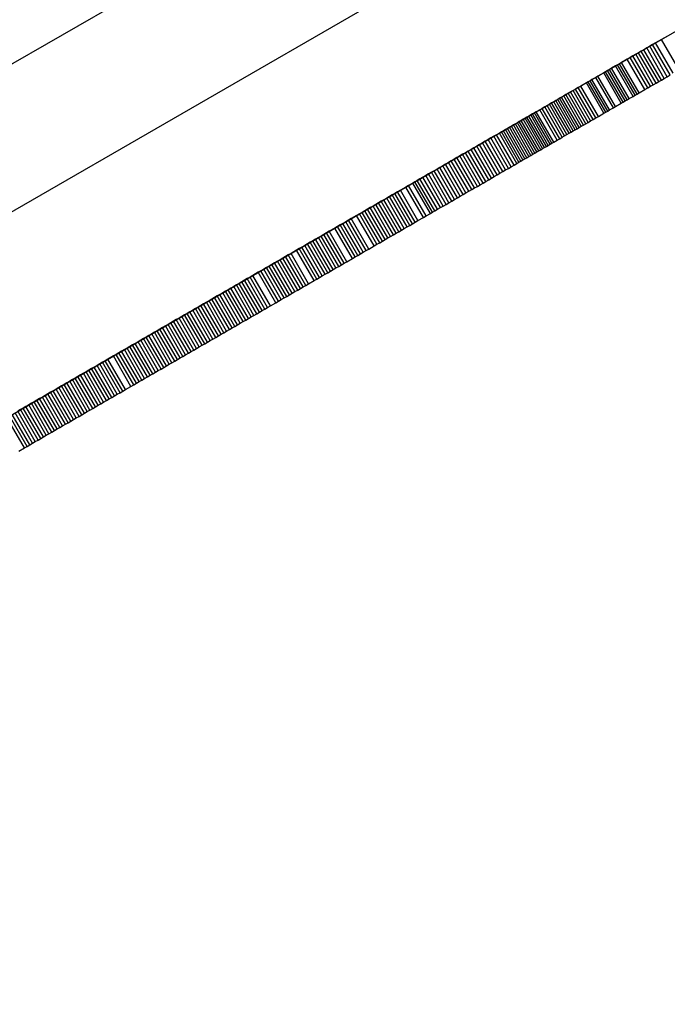
# Model space of a CAD drawing. Units: millimetres. Extents: x -8648 to 6370, y -1033 to 10886.
# Drawn here: x 1710 to 1894, y 4596 to 4876 of the extents above; entities that cross this region are included whole.
import ezdxf

# ---------------------------------------------------------------- set-up
doc = ezdxf.new("R2010")
doc.units = ezdxf.units.MM
doc.styles.get("Standard").update_dxf_attribs({"font": 'arial.ttf'})
doc.dimstyles.new('Kopia ISO-25', dxfattribs={"dimtxt": 300, "dimasz": 120, "dimexe": 1.25, "dimexo": 0.625, "dimgap": 100, "dimtad": 1, "dimlfac": 0.001, "dimrnd": 0.1, "dimtxsty": 'Standard', "dimblk": 'ARCHTICK', "dimcen": 2.5, "dimadec": 0, "dimazin": 0, "dimtfac": 1, "dimtmove": 0, "dimatfit": 3, "dimfxl": 1, "dimarcsym": 0})

# ---------------------------------------------------------------- blocks, each defined once
blk = doc.blocks.new('_ArchTick')
at = {"color": 0, "linetype": 'ByBlock', "const_width": 0.15}
blk.add_lwpolyline([(-0.5, -0.5), (0.5, 0.5)], dxfattribs=at)
blk = doc.blocks.new('*D7')
at = {"color": 0, "lineweight": -2}
for p, q in [((6241.86, 5521.69), (6241.86, -967.57)), ((-7133.14, 4205.88), (-7133.14, -967.57)), ((-7133.14, -966.32), (6241.86, -966.32))]:
    blk.add_line(p, q, dxfattribs=at)
at = {"layer": 'Defpoints', "color": 0}
for p in [(6241.86, 5522.31), (-7133.14, 4206.51), (6241.86, -966.32)]:
    blk.add_point(p, dxfattribs=at)
at = {"color": 0, "lineweight": -2, "xscale": 120, "yscale": 120, "zscale": 120, "rotation": 180}
blk.add_blockref('_ArchTick', (-7133.14, -966.32), dxfattribs=at)
at = {"color": 0, "lineweight": -2, "xscale": 120, "yscale": 120, "zscale": 120}
blk.add_blockref('_ArchTick', (6241.86, -966.32), dxfattribs=at)
at = {"color": 0, "insert": (-445.64, -686.03), "char_height": 300, "attachment_point": 5}
blk.add_mtext('13,4m', dxfattribs=at)

msp = doc.modelspace()

# ---------------------------------------------------------------- linework, layer by layer
for p, q in [((1538.309, 4765.757), (1957.865, 5007.667)), ((1863.239, 4853.389), (2005.896, 4935.805)), ((1838.227, 4896.684), (1694.76, 4813.8)), ((1890.312, 4869.029), (1889.472, 4868.544)), ((1891.152, 4869.515), (1890.312, 4869.029)), ((1895.314, 4860.37), (1890.312, 4869.029)), ((1892.832, 4870.485), (1891.152, 4869.515)), ((1896.154, 4860.856), (1891.152, 4869.515)), ((1894.511, 4871.455), (1892.832, 4870.485)), ((1897.834, 4861.826), (1892.832, 4870.485)), ((1885.5, 4866.249), (1884.715, 4865.796)), ((1886.285, 4866.703), (1885.5, 4866.249)), ((1890.503, 4857.591), (1885.5, 4866.249)), ((1887.039, 4867.138), (1886.285, 4866.703)), ((1891.288, 4858.044), (1886.285, 4866.703)), ((1887.793, 4867.574), (1887.039, 4867.138)), ((1892.041, 4858.479), (1887.039, 4867.138)), ((1888.632, 4868.059), (1887.793, 4867.574)), ((1892.795, 4858.915), (1887.793, 4867.574)), ((1889.472, 4868.544), (1888.632, 4868.059)), ((1893.635, 4859.4), (1888.632, 4868.059)), ((1894.475, 4859.885), (1889.472, 4868.544)), ((1880.881, 4863.581), (1880.321, 4863.257)), ((1881.441, 4863.904), (1880.881, 4863.581)), ((1885.883, 4854.922), (1880.881, 4863.581)), ((1883.097, 4864.861), (1881.441, 4863.904)), ((1886.443, 4855.245), (1881.441, 4863.904)), ((1883.906, 4865.329), (1883.097, 4864.861)), ((1888.099, 4856.202), (1883.097, 4864.861)), ((1884.715, 4865.796), (1883.906, 4865.329)), ((1888.909, 4856.67), (1883.906, 4865.329)), ((1889.718, 4857.137), (1884.715, 4865.796)), ((1876.379, 4860.98), (1874.702, 4860.011)), ((1876.942, 4861.305), (1876.379, 4860.98)), ((1881.381, 4852.321), (1876.379, 4860.98)), ((1877.506, 4861.631), (1876.942, 4861.305)), ((1881.945, 4852.647), (1876.942, 4861.305)), ((1878.07, 4861.957), (1877.506, 4861.631)), ((1882.509, 4852.972), (1877.506, 4861.631)), ((1878.634, 4862.282), (1878.07, 4861.957)), ((1883.072, 4853.298), (1878.07, 4861.957)), ((1879.761, 4862.934), (1878.634, 4862.282)), ((1883.636, 4853.624), (1878.634, 4862.282)), ((1880.321, 4863.257), (1879.761, 4862.934)), ((1884.764, 4854.275), (1879.761, 4862.934)), ((1885.324, 4854.599), (1880.321, 4863.257)), ((1871.438, 4858.125), (1869.876, 4857.223)), ((1871.975, 4858.436), (1871.438, 4858.125)), ((1876.44, 4849.466), (1871.438, 4858.125)), ((1872.513, 4858.747), (1871.975, 4858.436)), ((1876.978, 4849.777), (1871.975, 4858.436)), ((1873.051, 4859.057), (1872.513, 4858.747)), ((1877.515, 4850.088), (1872.513, 4858.747)), ((1874.151, 4859.693), (1873.051, 4859.057)), ((1878.053, 4850.398), (1873.051, 4859.057)), ((1874.702, 4860.011), (1874.151, 4859.693)), ((1879.153, 4851.034), (1874.151, 4859.693)), ((1879.704, 4851.352), (1874.702, 4860.011)), ((1890.503, 4857.591), (1891.288, 4858.044)), ((1891.288, 4858.044), (1892.041, 4858.479)), ((1892.041, 4858.479), (1892.795, 4858.915)), ((1892.795, 4858.915), (1893.635, 4859.4)), ((1893.635, 4859.4), (1894.475, 4859.885)), ((1894.475, 4859.885), (1895.314, 4860.37)), ((1866.291, 4855.152), (1865.625, 4854.767)), ((1866.957, 4855.537), (1866.291, 4855.152)), ((1871.294, 4846.493), (1866.291, 4855.152)), ((1867.668, 4855.948), (1866.957, 4855.537)), ((1871.96, 4846.878), (1866.957, 4855.537)), ((1868.379, 4856.358), (1867.668, 4855.948)), ((1872.671, 4847.289), (1867.668, 4855.948)), ((1869.128, 4856.791), (1868.379, 4856.358)), ((1873.381, 4847.699), (1868.379, 4856.358)), ((1869.876, 4857.223), (1869.128, 4856.791)), ((1874.13, 4848.132), (1869.128, 4856.791)), ((1874.879, 4848.564), (1869.876, 4857.223)), ((1885.883, 4854.922), (1886.443, 4855.245)), ((1886.443, 4855.245), (1888.099, 4856.202)), ((1888.099, 4856.202), (1888.909, 4856.67)), ((1888.909, 4856.67), (1889.718, 4857.137)), ((1889.718, 4857.137), (1890.503, 4857.591)), ((1719.771, 4770.505), (1863.239, 4853.389)), ((1861.542, 4852.408), (1860.924, 4852.052)), ((1862.158, 4852.765), (1861.542, 4852.408)), ((1866.544, 4843.749), (1861.542, 4852.408)), ((1862.733, 4853.096), (1862.158, 4852.765)), ((1867.161, 4844.106), (1862.158, 4852.765)), ((1863.277, 4853.411), (1862.733, 4853.096)), ((1867.735, 4844.438), (1862.733, 4853.096)), ((1863.82, 4853.725), (1863.277, 4853.411)), ((1868.279, 4844.752), (1863.277, 4853.411)), ((1864.394, 4854.056), (1863.82, 4853.725)), ((1868.823, 4845.066), (1863.82, 4853.725)), ((1865.009, 4854.411), (1864.394, 4854.056)), ((1869.396, 4845.397), (1864.394, 4854.056)), ((1865.625, 4854.767), (1865.009, 4854.411)), ((1870.012, 4845.753), (1865.009, 4854.411)), ((1870.627, 4846.108), (1865.625, 4854.767)), ((1879.704, 4851.352), (1881.381, 4852.321)), ((1881.381, 4852.321), (1881.945, 4852.647)), ((1881.945, 4852.647), (1882.509, 4852.972)), ((1882.509, 4852.972), (1883.072, 4853.298)), ((1883.072, 4853.298), (1883.636, 4853.624)), ((1883.636, 4853.624), (1884.764, 4854.275)), ((1884.764, 4854.275), (1885.324, 4854.599)), ((1885.324, 4854.599), (1885.883, 4854.922)), ((1856.652, 4849.583), (1856.128, 4849.281)), ((1857.154, 4849.873), (1856.652, 4849.583)), ((1861.654, 4840.924), (1856.652, 4849.583)), ((1858.158, 4850.453), (1857.154, 4849.873)), ((1862.156, 4841.215), (1857.154, 4849.873)), ((1858.873, 4850.866), (1858.158, 4850.453)), ((1863.161, 4841.795), (1858.158, 4850.453)), ((1859.587, 4851.279), (1858.873, 4850.866)), ((1863.875, 4842.207), (1858.873, 4850.866)), ((1860.256, 4851.665), (1859.587, 4851.279)), ((1864.589, 4842.62), (1859.587, 4851.279)), ((1860.924, 4852.052), (1860.256, 4851.665)), ((1865.258, 4843.006), (1860.256, 4851.665)), ((1865.927, 4843.393), (1860.924, 4852.052)), ((1874.879, 4848.564), (1876.44, 4849.466)), ((1876.44, 4849.466), (1876.978, 4849.777)), ((1876.978, 4849.777), (1877.515, 4850.088)), ((1877.515, 4850.088), (1878.053, 4850.398)), ((1878.053, 4850.398), (1879.153, 4851.034)), ((1879.153, 4851.034), (1879.704, 4851.352)), ((1851.79, 4846.775), (1851.227, 4846.449)), ((1852.346, 4847.095), (1851.79, 4846.775)), ((1856.793, 4838.116), (1851.79, 4846.775)), ((1852.9, 4847.416), (1852.346, 4847.095)), ((1857.348, 4838.437), (1852.346, 4847.095)), ((1853.455, 4847.736), (1852.9, 4847.416)), ((1857.903, 4838.757), (1852.9, 4847.416)), ((1853.997, 4848.049), (1853.455, 4847.736)), ((1858.458, 4839.078), (1853.455, 4847.736)), ((1854.539, 4848.362), (1853.997, 4848.049)), ((1858.999, 4839.391), (1853.997, 4848.049)), ((1855.08, 4848.675), (1854.539, 4848.362)), ((1859.541, 4839.704), (1854.539, 4848.362)), ((1855.604, 4848.978), (1855.08, 4848.675)), ((1860.082, 4840.016), (1855.08, 4848.675)), ((1856.128, 4849.281), (1855.604, 4848.978)), ((1860.606, 4840.319), (1855.604, 4848.978)), ((1861.13, 4840.622), (1856.128, 4849.281)), ((1871.294, 4846.493), (1871.96, 4846.878)), ((1871.96, 4846.878), (1872.671, 4847.289)), ((1872.671, 4847.289), (1873.381, 4847.699)), ((1873.381, 4847.699), (1874.13, 4848.132)), ((1874.13, 4848.132), (1874.879, 4848.564)), ((1846.683, 4843.824), (1845.877, 4843.358)), ((1847.252, 4844.153), (1846.683, 4843.824)), ((1851.685, 4835.165), (1846.683, 4843.824)), ((1847.822, 4844.482), (1847.252, 4844.153)), ((1852.255, 4835.494), (1847.252, 4844.153)), ((1848.392, 4844.811), (1847.822, 4844.482)), ((1852.824, 4835.823), (1847.822, 4844.482)), ((1848.961, 4845.14), (1848.392, 4844.811)), ((1853.394, 4836.152), (1848.392, 4844.811)), ((1849.53, 4845.469), (1848.961, 4845.14)), ((1853.963, 4836.481), (1848.961, 4845.14)), ((1850.098, 4845.797), (1849.53, 4845.469)), ((1854.532, 4836.81), (1849.53, 4845.469)), ((1850.662, 4846.123), (1850.098, 4845.797)), ((1855.101, 4837.138), (1850.098, 4845.797)), ((1851.227, 4846.449), (1850.662, 4846.123)), ((1855.665, 4837.464), (1850.662, 4846.123)), ((1856.229, 4837.79), (1851.227, 4846.449)), ((1866.544, 4843.749), (1867.161, 4844.106)), ((1867.161, 4844.106), (1867.735, 4844.438)), ((1867.735, 4844.438), (1868.279, 4844.752)), ((1868.279, 4844.752), (1868.823, 4845.066)), ((1868.823, 4845.066), (1869.396, 4845.397)), ((1869.396, 4845.397), (1870.012, 4845.753)), ((1870.012, 4845.753), (1870.627, 4846.108)), ((1870.627, 4846.108), (1871.294, 4846.493)), ((1841.848, 4841.031), (1841.042, 4840.565)), ((1842.654, 4841.496), (1841.848, 4841.031)), ((1846.85, 4832.372), (1841.848, 4841.031)), ((1843.46, 4841.962), (1842.654, 4841.496)), ((1847.656, 4832.837), (1842.654, 4841.496)), ((1844.265, 4842.427), (1843.46, 4841.962)), ((1848.462, 4833.303), (1843.46, 4841.962)), ((1845.071, 4842.893), (1844.265, 4842.427)), ((1849.268, 4833.768), (1844.265, 4842.427)), ((1845.877, 4843.358), (1845.071, 4842.893)), ((1850.074, 4834.234), (1845.071, 4842.893)), ((1850.879, 4834.7), (1845.877, 4843.358)), ((1861.654, 4840.924), (1862.156, 4841.215)), ((1862.156, 4841.215), (1863.161, 4841.795)), ((1863.161, 4841.795), (1863.875, 4842.207)), ((1863.875, 4842.207), (1864.589, 4842.62)), ((1864.589, 4842.62), (1865.258, 4843.006)), ((1865.258, 4843.006), (1865.927, 4843.393)), ((1865.927, 4843.393), (1866.544, 4843.749)), ((1837.013, 4838.237), (1836.205, 4837.771)), ((1837.819, 4838.703), (1837.013, 4838.237)), ((1842.015, 4829.578), (1837.013, 4838.237)), ((1838.625, 4839.169), (1837.819, 4838.703)), ((1842.822, 4830.045), (1837.819, 4838.703)), ((1839.431, 4839.634), (1838.625, 4839.169)), ((1843.627, 4830.51), (1838.625, 4839.169)), ((1840.236, 4840.1), (1839.431, 4839.634)), ((1844.433, 4830.975), (1839.431, 4839.634)), ((1841.042, 4840.565), (1840.236, 4840.1)), ((1845.239, 4831.441), (1840.236, 4840.1)), ((1846.045, 4831.906), (1841.042, 4840.565)), ((1856.793, 4838.116), (1857.348, 4838.437)), ((1857.348, 4838.437), (1857.903, 4838.757)), ((1857.903, 4838.757), (1858.458, 4839.078)), ((1858.458, 4839.078), (1858.999, 4839.391)), ((1858.999, 4839.391), (1859.541, 4839.704)), ((1859.541, 4839.704), (1860.082, 4840.016)), ((1860.082, 4840.016), (1860.606, 4840.319)), ((1860.606, 4840.319), (1861.13, 4840.622)), ((1861.13, 4840.622), (1861.654, 4840.924)), ((1832.169, 4835.439), (1831.362, 4834.973)), ((1832.976, 4835.905), (1832.169, 4835.439)), ((1837.171, 4826.78), (1832.169, 4835.439)), ((1833.784, 4836.372), (1832.976, 4835.905)), ((1837.979, 4827.247), (1832.976, 4835.905)), ((1834.591, 4836.838), (1833.784, 4836.372)), ((1838.786, 4827.713), (1833.784, 4836.372)), ((1835.398, 4837.305), (1834.591, 4836.838)), ((1839.593, 4828.179), (1834.591, 4836.838)), ((1836.205, 4837.771), (1835.398, 4837.305)), ((1840.401, 4828.646), (1835.398, 4837.305)), ((1841.208, 4829.112), (1836.205, 4837.771)), ((1851.685, 4835.165), (1852.255, 4835.494)), ((1852.255, 4835.494), (1852.824, 4835.823)), ((1852.824, 4835.823), (1853.394, 4836.152)), ((1853.394, 4836.152), (1853.963, 4836.481)), ((1853.963, 4836.481), (1854.532, 4836.81)), ((1854.532, 4836.81), (1855.101, 4837.138)), ((1855.101, 4837.138), (1855.665, 4837.464)), ((1855.665, 4837.464), (1856.229, 4837.79)), ((1856.229, 4837.79), (1856.793, 4838.116)), ((1827.321, 4832.638), (1826.509, 4832.169)), ((1828.133, 4833.107), (1827.321, 4832.638)), ((1832.323, 4823.979), (1827.321, 4832.638)), ((1828.94, 4833.574), (1828.133, 4833.107)), ((1833.135, 4824.448), (1828.133, 4833.107)), ((1829.747, 4834.04), (1828.94, 4833.574)), ((1833.942, 4824.915), (1828.94, 4833.574)), ((1830.555, 4834.506), (1829.747, 4834.04)), ((1834.749, 4825.381), (1829.747, 4834.04)), ((1831.362, 4834.973), (1830.555, 4834.506)), ((1835.557, 4825.848), (1830.555, 4834.506)), ((1836.364, 4826.314), (1831.362, 4834.973)), ((1846.85, 4832.372), (1847.656, 4832.837)), ((1847.656, 4832.837), (1848.462, 4833.303)), ((1848.462, 4833.303), (1849.268, 4833.768)), ((1849.268, 4833.768), (1850.074, 4834.234)), ((1850.074, 4834.234), (1850.879, 4834.7)), ((1850.879, 4834.7), (1851.685, 4835.165)), ((1822.643, 4829.936), (1822.026, 4829.579)), ((1823.261, 4830.293), (1822.643, 4829.936)), ((1827.646, 4821.277), (1822.643, 4829.936)), ((1824.073, 4830.762), (1823.261, 4830.293)), ((1828.263, 4821.634), (1823.261, 4830.293)), ((1824.885, 4831.231), (1824.073, 4830.762)), ((1829.075, 4822.103), (1824.073, 4830.762)), ((1825.697, 4831.7), (1824.885, 4831.231)), ((1829.887, 4822.572), (1824.885, 4831.231)), ((1826.509, 4832.169), (1825.697, 4831.7)), ((1830.699, 4823.041), (1825.697, 4831.7)), ((1831.511, 4823.51), (1826.509, 4832.169)), ((1842.015, 4829.578), (1842.822, 4830.045)), ((1842.822, 4830.045), (1843.627, 4830.51)), ((1843.627, 4830.51), (1844.433, 4830.975)), ((1844.433, 4830.975), (1845.239, 4831.441)), ((1845.239, 4831.441), (1846.045, 4831.906)), ((1846.045, 4831.906), (1846.85, 4832.372)), ((1817.707, 4827.084), (1816.933, 4826.637)), ((1818.478, 4827.53), (1817.707, 4827.084)), ((1822.71, 4818.425), (1817.707, 4827.084)), ((1820.02, 4828.421), (1818.478, 4827.53)), ((1823.481, 4818.871), (1818.478, 4827.53)), ((1820.792, 4828.866), (1820.02, 4828.421)), ((1825.023, 4819.762), (1820.02, 4828.421)), ((1822.026, 4829.579), (1820.792, 4828.866)), ((1825.794, 4820.207), (1820.792, 4828.866)), ((1827.029, 4820.921), (1822.026, 4829.579)), ((1837.171, 4826.78), (1837.979, 4827.247)), ((1837.979, 4827.247), (1838.786, 4827.713)), ((1838.786, 4827.713), (1839.593, 4828.179)), ((1839.593, 4828.179), (1840.401, 4828.646)), ((1840.401, 4828.646), (1841.208, 4829.112)), ((1841.208, 4829.112), (1842.015, 4829.578)), ((1813.041, 4824.389), (1812.263, 4823.939)), ((1813.819, 4824.838), (1813.041, 4824.389)), ((1818.044, 4815.73), (1813.041, 4824.389)), ((1814.598, 4825.288), (1813.819, 4824.838)), ((1818.822, 4816.179), (1813.819, 4824.838)), ((1815.376, 4825.737), (1814.598, 4825.288)), ((1819.6, 4816.629), (1814.598, 4825.288)), ((1816.154, 4826.187), (1815.376, 4825.737)), ((1820.378, 4817.079), (1815.376, 4825.737)), ((1816.933, 4826.637), (1816.154, 4826.187)), ((1821.157, 4817.528), (1816.154, 4826.187)), ((1821.935, 4817.978), (1816.933, 4826.637)), ((1832.323, 4823.979), (1833.135, 4824.448)), ((1833.135, 4824.448), (1833.942, 4824.915)), ((1833.942, 4824.915), (1834.749, 4825.381)), ((1834.749, 4825.381), (1835.557, 4825.848)), ((1835.557, 4825.848), (1836.364, 4826.314)), ((1836.364, 4826.314), (1837.171, 4826.78)), ((1808.372, 4821.691), (1807.593, 4821.241)), ((1809.15, 4822.14), (1808.372, 4821.691)), ((1813.374, 4813.032), (1808.372, 4821.691)), ((1809.928, 4822.59), (1809.15, 4822.14)), ((1814.152, 4813.482), (1809.15, 4822.14)), ((1810.706, 4823.04), (1809.928, 4822.59)), ((1814.93, 4813.931), (1809.928, 4822.59)), ((1811.485, 4823.489), (1810.706, 4823.04)), ((1815.709, 4814.381), (1810.706, 4823.04)), ((1812.263, 4823.939), (1811.485, 4823.489)), ((1816.487, 4814.83), (1811.485, 4823.489)), ((1817.265, 4815.28), (1812.263, 4823.939)), ((1827.646, 4821.277), (1828.263, 4821.634)), ((1828.263, 4821.634), (1829.075, 4822.103)), ((1829.075, 4822.103), (1829.887, 4822.572)), ((1829.887, 4822.572), (1830.699, 4823.041)), ((1830.699, 4823.041), (1831.511, 4823.51)), ((1831.511, 4823.51), (1832.323, 4823.979)), ((1802.924, 4818.543), (1802.145, 4818.094)), ((1803.702, 4818.993), (1802.924, 4818.543)), ((1807.926, 4809.885), (1802.924, 4818.543)), ((1804.48, 4819.443), (1803.702, 4818.993)), ((1808.704, 4810.334), (1803.702, 4818.993)), ((1806.037, 4820.342), (1804.48, 4819.443)), ((1809.482, 4810.784), (1804.48, 4819.443)), ((1806.815, 4820.792), (1806.037, 4820.342)), ((1811.039, 4811.683), (1806.037, 4820.342)), ((1807.593, 4821.241), (1806.815, 4820.792)), ((1811.817, 4812.133), (1806.815, 4820.792)), ((1812.596, 4812.582), (1807.593, 4821.241)), ((1822.71, 4818.425), (1823.481, 4818.871)), ((1823.481, 4818.871), (1825.023, 4819.762)), ((1825.023, 4819.762), (1825.794, 4820.207)), ((1825.794, 4820.207), (1827.029, 4820.921)), ((1827.029, 4820.921), (1827.646, 4821.277)), ((1798.254, 4815.846), (1797.476, 4815.396)), ((1799.811, 4816.745), (1798.254, 4815.846)), ((1803.257, 4807.187), (1798.254, 4815.846)), ((1800.589, 4817.195), (1799.811, 4816.745)), ((1804.813, 4808.086), (1799.811, 4816.745)), ((1801.367, 4817.644), (1800.589, 4817.195)), ((1805.591, 4808.536), (1800.589, 4817.195)), ((1802.145, 4818.094), (1801.367, 4817.644)), ((1806.369, 4808.985), (1801.367, 4817.644)), ((1807.148, 4809.435), (1802.145, 4818.094)), ((1817.265, 4815.28), (1818.044, 4815.73)), ((1818.044, 4815.73), (1818.822, 4816.179)), ((1818.822, 4816.179), (1819.6, 4816.629)), ((1819.6, 4816.629), (1820.378, 4817.079)), ((1820.378, 4817.079), (1821.157, 4817.528)), ((1821.157, 4817.528), (1821.935, 4817.978)), ((1821.935, 4817.978), (1822.71, 4818.425)), ((1793.584, 4813.148), (1792.806, 4812.698)), ((1794.363, 4813.598), (1793.584, 4813.148)), ((1798.587, 4804.489), (1793.584, 4813.148)), ((1795.141, 4814.047), (1794.363, 4813.598)), ((1799.365, 4804.939), (1794.363, 4813.598)), ((1795.919, 4814.497), (1795.141, 4814.047)), ((1800.144, 4805.389), (1795.141, 4814.047)), ((1796.698, 4814.947), (1795.919, 4814.497)), ((1800.922, 4805.838), (1795.919, 4814.497)), ((1797.476, 4815.396), (1796.698, 4814.947)), ((1801.7, 4806.288), (1796.698, 4814.947)), ((1802.478, 4806.737), (1797.476, 4815.396)), ((1812.596, 4812.582), (1813.374, 4813.032)), ((1813.374, 4813.032), (1814.152, 4813.482)), ((1814.152, 4813.482), (1814.93, 4813.931)), ((1814.93, 4813.931), (1815.709, 4814.381)), ((1815.709, 4814.381), (1816.487, 4814.83)), ((1816.487, 4814.83), (1817.265, 4815.28)), ((1788.915, 4810.45), (1787.359, 4809.551)), ((1789.693, 4810.9), (1788.915, 4810.45)), ((1793.917, 4801.792), (1788.915, 4810.45)), ((1790.471, 4811.35), (1789.693, 4810.9)), ((1794.696, 4802.241), (1789.693, 4810.9)), ((1791.25, 4811.799), (1790.471, 4811.35)), ((1795.474, 4802.691), (1790.471, 4811.35)), ((1792.028, 4812.249), (1791.25, 4811.799)), ((1796.252, 4803.14), (1791.25, 4811.799)), ((1792.806, 4812.698), (1792.028, 4812.249)), ((1797.03, 4803.59), (1792.028, 4812.249)), ((1797.808, 4804.04), (1792.806, 4812.698)), ((1807.926, 4809.885), (1808.704, 4810.334)), ((1808.704, 4810.334), (1809.482, 4810.784)), ((1809.482, 4810.784), (1811.039, 4811.683)), ((1811.039, 4811.683), (1811.817, 4812.133)), ((1811.817, 4812.133), (1812.596, 4812.582)), ((1783.467, 4807.303), (1782.689, 4806.853)), ((1784.245, 4807.753), (1783.467, 4807.303)), ((1788.469, 4798.644), (1783.467, 4807.303)), ((1785.023, 4808.202), (1784.245, 4807.753)), ((1789.248, 4799.094), (1784.245, 4807.753)), ((1785.802, 4808.652), (1785.023, 4808.202)), ((1790.026, 4799.543), (1785.023, 4808.202)), ((1786.58, 4809.101), (1785.802, 4808.652)), ((1790.804, 4799.993), (1785.802, 4808.652)), ((1787.359, 4809.551), (1786.58, 4809.101)), ((1791.582, 4800.443), (1786.58, 4809.101)), ((1792.361, 4800.892), (1787.359, 4809.551)), ((1803.257, 4807.187), (1804.813, 4808.086)), ((1804.813, 4808.086), (1805.591, 4808.536)), ((1805.591, 4808.536), (1806.369, 4808.985)), ((1806.369, 4808.985), (1807.148, 4809.435)), ((1807.148, 4809.435), (1807.926, 4809.885)), ((1778.797, 4804.605), (1778.019, 4804.156)), ((1779.575, 4805.055), (1778.797, 4804.605)), ((1783.8, 4795.946), (1778.797, 4804.605)), ((1780.354, 4805.505), (1779.575, 4805.055)), ((1784.578, 4796.396), (1779.575, 4805.055)), ((1781.132, 4805.954), (1780.354, 4805.505)), ((1785.356, 4796.846), (1780.354, 4805.505)), ((1781.911, 4806.404), (1781.132, 4805.954)), ((1786.135, 4797.295), (1781.132, 4805.954)), ((1782.689, 4806.853), (1781.911, 4806.404)), ((1786.913, 4797.745), (1781.911, 4806.404)), ((1787.691, 4798.195), (1782.689, 4806.853)), ((1797.808, 4804.04), (1798.587, 4804.489)), ((1798.587, 4804.489), (1799.365, 4804.939)), ((1799.365, 4804.939), (1800.144, 4805.389)), ((1800.144, 4805.389), (1800.922, 4805.838)), ((1800.922, 4805.838), (1801.7, 4806.288)), ((1801.7, 4806.288), (1802.478, 4806.737)), ((1802.478, 4806.737), (1803.257, 4807.187)), ((1774.128, 4801.908), (1773.35, 4801.458)), ((1774.906, 4802.357), (1774.128, 4801.908)), ((1779.13, 4793.249), (1774.128, 4801.908)), ((1775.684, 4802.807), (1774.906, 4802.357)), ((1779.908, 4793.698), (1774.906, 4802.357)), ((1776.463, 4803.257), (1775.684, 4802.807)), ((1780.687, 4794.148), (1775.684, 4802.807)), ((1778.019, 4804.156), (1776.463, 4803.257)), ((1781.465, 4794.598), (1776.463, 4803.257)), ((1783.021, 4795.497), (1778.019, 4804.156)), ((1792.361, 4800.892), (1793.917, 4801.792)), ((1793.917, 4801.792), (1794.696, 4802.241)), ((1794.696, 4802.241), (1795.474, 4802.691)), ((1795.474, 4802.691), (1796.252, 4803.14)), ((1796.252, 4803.14), (1797.03, 4803.59)), ((1797.03, 4803.59), (1797.808, 4804.04)), ((1769.458, 4799.21), (1768.68, 4798.76)), ((1770.237, 4799.66), (1769.458, 4799.21)), ((1774.461, 4790.551), (1769.458, 4799.21)), ((1771.015, 4800.109), (1770.237, 4799.66)), ((1775.239, 4791.001), (1770.237, 4799.66)), ((1771.793, 4800.559), (1771.015, 4800.109)), ((1776.017, 4791.45), (1771.015, 4800.109)), ((1772.571, 4801.008), (1771.793, 4800.559)), ((1776.795, 4791.9), (1771.793, 4800.559)), ((1773.35, 4801.458), (1772.571, 4801.008)), ((1777.574, 4792.35), (1772.571, 4801.008)), ((1778.352, 4792.799), (1773.35, 4801.458)), ((1788.469, 4798.644), (1789.248, 4799.094)), ((1789.248, 4799.094), (1790.026, 4799.543)), ((1790.026, 4799.543), (1790.804, 4799.993)), ((1790.804, 4799.993), (1791.582, 4800.443)), ((1791.582, 4800.443), (1792.361, 4800.892)), ((1764.789, 4796.512), (1764.01, 4796.063)), ((1765.567, 4796.962), (1764.789, 4796.512)), ((1769.791, 4787.853), (1764.789, 4796.512)), ((1766.345, 4797.411), (1765.567, 4796.962)), ((1770.569, 4788.303), (1765.567, 4796.962)), ((1767.123, 4797.861), (1766.345, 4797.411)), ((1771.347, 4788.753), (1766.345, 4797.411)), ((1767.902, 4798.311), (1767.123, 4797.861)), ((1772.126, 4789.202), (1767.123, 4797.861)), ((1768.68, 4798.76), (1767.902, 4798.311)), ((1772.904, 4789.652), (1767.902, 4798.311)), ((1773.682, 4790.101), (1768.68, 4798.76)), ((1783.8, 4795.946), (1784.578, 4796.396)), ((1784.578, 4796.396), (1785.356, 4796.846)), ((1785.356, 4796.846), (1786.135, 4797.295)), ((1786.135, 4797.295), (1786.913, 4797.745)), ((1786.913, 4797.745), (1787.691, 4798.195)), ((1787.691, 4798.195), (1788.469, 4798.644)), ((1759.341, 4793.365), (1758.562, 4792.915)), ((1760.119, 4793.815), (1759.341, 4793.365)), ((1764.343, 4784.706), (1759.341, 4793.365)), ((1760.897, 4794.264), (1760.119, 4793.815)), ((1765.121, 4785.156), (1760.119, 4793.815)), ((1761.676, 4794.714), (1760.897, 4794.264)), ((1765.9, 4785.605), (1760.897, 4794.264)), ((1762.454, 4795.163), (1761.676, 4794.714)), ((1766.678, 4786.055), (1761.676, 4794.714)), ((1763.232, 4795.613), (1762.454, 4795.163)), ((1767.456, 4786.505), (1762.454, 4795.163)), ((1764.01, 4796.063), (1763.232, 4795.613)), ((1768.234, 4786.954), (1763.232, 4795.613)), ((1769.013, 4787.404), (1764.01, 4796.063)), ((1779.13, 4793.249), (1779.908, 4793.698)), ((1779.908, 4793.698), (1780.687, 4794.148)), ((1780.687, 4794.148), (1781.465, 4794.598)), ((1781.465, 4794.598), (1783.021, 4795.497)), ((1783.021, 4795.497), (1783.8, 4795.946)), ((1754.671, 4790.667), (1753.893, 4790.218)), ((1755.449, 4791.117), (1754.671, 4790.667)), ((1759.674, 4782.008), (1754.671, 4790.667)), ((1756.228, 4791.567), (1755.449, 4791.117)), ((1760.452, 4782.458), (1755.449, 4791.117)), ((1757.006, 4792.016), (1756.228, 4791.567)), ((1761.23, 4782.908), (1756.228, 4791.567)), ((1757.784, 4792.466), (1757.006, 4792.016)), ((1762.008, 4783.357), (1757.006, 4792.016)), ((1758.562, 4792.915), (1757.784, 4792.466)), ((1762.786, 4783.807), (1757.784, 4792.466)), ((1763.565, 4784.256), (1758.562, 4792.915)), ((1773.682, 4790.101), (1774.461, 4790.551)), ((1774.461, 4790.551), (1775.239, 4791.001)), ((1775.239, 4791.001), (1776.017, 4791.45)), ((1776.017, 4791.45), (1776.795, 4791.9)), ((1776.795, 4791.9), (1777.574, 4792.35)), ((1777.574, 4792.35), (1778.352, 4792.799)), ((1778.352, 4792.799), (1779.13, 4793.249)), ((1750.001, 4787.969), (1749.223, 4787.52)), ((1750.78, 4788.419), (1750.001, 4787.969)), ((1755.004, 4779.311), (1750.001, 4787.969)), ((1751.558, 4788.869), (1750.78, 4788.419)), ((1755.782, 4779.76), (1750.78, 4788.419)), ((1752.336, 4789.318), (1751.558, 4788.869)), ((1756.56, 4780.21), (1751.558, 4788.869)), ((1753.115, 4789.768), (1752.336, 4789.318)), ((1757.339, 4780.659), (1752.336, 4789.318)), ((1753.893, 4790.218), (1753.115, 4789.768)), ((1758.117, 4781.109), (1753.115, 4789.768)), ((1758.895, 4781.559), (1753.893, 4790.218)), ((1769.013, 4787.404), (1769.791, 4787.853)), ((1769.791, 4787.853), (1770.569, 4788.303)), ((1770.569, 4788.303), (1771.347, 4788.753)), ((1771.347, 4788.753), (1772.126, 4789.202)), ((1772.126, 4789.202), (1772.904, 4789.652)), ((1772.904, 4789.652), (1773.682, 4790.101)), ((1745.332, 4785.272), (1744.554, 4784.822)), ((1746.11, 4785.721), (1745.332, 4785.272)), ((1750.334, 4776.613), (1745.332, 4785.272)), ((1746.888, 4786.171), (1746.11, 4785.721)), ((1751.113, 4777.063), (1746.11, 4785.721)), ((1747.667, 4786.621), (1746.888, 4786.171)), ((1751.891, 4777.512), (1746.888, 4786.171)), ((1748.445, 4787.07), (1747.667, 4786.621)), ((1752.669, 4777.962), (1747.667, 4786.621)), ((1749.223, 4787.52), (1748.445, 4787.07)), ((1753.447, 4778.411), (1748.445, 4787.07)), ((1754.226, 4778.861), (1749.223, 4787.52)), ((1764.343, 4784.706), (1765.121, 4785.156)), ((1765.121, 4785.156), (1765.9, 4785.605)), ((1765.9, 4785.605), (1766.678, 4786.055)), ((1766.678, 4786.055), (1767.456, 4786.505)), ((1767.456, 4786.505), (1768.234, 4786.954)), ((1768.234, 4786.954), (1769.013, 4787.404)), ((1739.884, 4782.125), (1739.106, 4781.675)), ((1740.662, 4782.574), (1739.884, 4782.125)), ((1744.887, 4773.466), (1739.884, 4782.125)), ((1741.44, 4783.024), (1740.662, 4782.574)), ((1745.665, 4773.915), (1740.662, 4782.574)), ((1742.219, 4783.473), (1741.44, 4783.024)), ((1746.443, 4774.365), (1741.44, 4783.024)), ((1742.997, 4783.923), (1742.219, 4783.473)), ((1747.221, 4774.814), (1742.219, 4783.473)), ((1743.775, 4784.373), (1742.997, 4783.923)), ((1747.999, 4775.264), (1742.997, 4783.923)), ((1744.554, 4784.822), (1743.775, 4784.373)), ((1748.778, 4775.714), (1743.775, 4784.373)), ((1749.556, 4776.163), (1744.554, 4784.822)), ((1759.674, 4782.008), (1760.452, 4782.458)), ((1760.452, 4782.458), (1761.23, 4782.908)), ((1761.23, 4782.908), (1762.008, 4783.357)), ((1762.008, 4783.357), (1762.786, 4783.807)), ((1762.786, 4783.807), (1763.565, 4784.256)), ((1763.565, 4784.256), (1764.343, 4784.706)), ((1735.214, 4779.427), (1734.436, 4778.977)), ((1736.771, 4780.326), (1735.214, 4779.427)), ((1740.217, 4770.768), (1735.214, 4779.427)), ((1737.549, 4780.776), (1736.771, 4780.326)), ((1741.773, 4771.667), (1736.771, 4780.326)), ((1738.328, 4781.225), (1737.549, 4780.776)), ((1742.552, 4772.117), (1737.549, 4780.776)), ((1739.106, 4781.675), (1738.328, 4781.225)), ((1743.33, 4772.566), (1738.328, 4781.225)), ((1744.108, 4773.016), (1739.106, 4781.675)), ((1754.226, 4778.861), (1755.004, 4779.311)), ((1755.004, 4779.311), (1755.782, 4779.76)), ((1755.782, 4779.76), (1756.56, 4780.21)), ((1756.56, 4780.21), (1757.339, 4780.659)), ((1757.339, 4780.659), (1758.117, 4781.109)), ((1758.117, 4781.109), (1758.895, 4781.559)), ((1758.895, 4781.559), (1759.674, 4782.008)), ((1730.545, 4776.729), (1729.767, 4776.279)), ((1731.323, 4777.179), (1730.545, 4776.729)), ((1735.547, 4768.07), (1730.545, 4776.729)), ((1732.101, 4777.628), (1731.323, 4777.179)), ((1736.326, 4768.52), (1731.323, 4777.179)), ((1732.88, 4778.078), (1732.101, 4777.628)), ((1737.104, 4768.969), (1732.101, 4777.628)), ((1733.658, 4778.527), (1732.88, 4778.078)), ((1737.882, 4769.419), (1732.88, 4778.078)), ((1734.436, 4778.977), (1733.658, 4778.527)), ((1738.66, 4769.869), (1733.658, 4778.527)), ((1739.439, 4770.318), (1734.436, 4778.977)), ((1749.556, 4776.163), (1750.334, 4776.613)), ((1750.334, 4776.613), (1751.113, 4777.063)), ((1751.113, 4777.063), (1751.891, 4777.512)), ((1751.891, 4777.512), (1752.669, 4777.962)), ((1752.669, 4777.962), (1753.447, 4778.411)), ((1753.447, 4778.411), (1754.226, 4778.861)), ((1725.875, 4774.031), (1725.097, 4773.582)), ((1726.654, 4774.481), (1725.875, 4774.031)), ((1730.878, 4765.372), (1725.875, 4774.031)), ((1727.432, 4774.931), (1726.654, 4774.481)), ((1731.656, 4765.822), (1726.654, 4774.481)), ((1728.21, 4775.38), (1727.432, 4774.931)), ((1732.434, 4766.272), (1727.432, 4774.931)), ((1728.988, 4775.83), (1728.21, 4775.38)), ((1733.212, 4766.721), (1728.21, 4775.38)), ((1729.767, 4776.279), (1728.988, 4775.83)), ((1733.991, 4767.171), (1728.988, 4775.83)), ((1734.769, 4767.621), (1729.767, 4776.279)), ((1744.887, 4773.466), (1745.665, 4773.915)), ((1745.665, 4773.915), (1746.443, 4774.365)), ((1746.443, 4774.365), (1747.221, 4774.814)), ((1747.221, 4774.814), (1747.999, 4775.264)), ((1747.999, 4775.264), (1748.778, 4775.714)), ((1748.778, 4775.714), (1749.556, 4776.163)), ((1720.427, 4770.884), (1719.649, 4770.434)), ((1721.206, 4771.334), (1720.427, 4770.884)), ((1725.43, 4762.225), (1720.427, 4770.884)), ((1721.984, 4771.783), (1721.206, 4771.334)), ((1726.208, 4762.675), (1721.206, 4771.334)), ((1722.762, 4772.233), (1721.984, 4771.783)), ((1726.986, 4763.124), (1721.984, 4771.783)), ((1723.541, 4772.683), (1722.762, 4772.233)), ((1727.765, 4763.574), (1722.762, 4772.233)), ((1724.319, 4773.132), (1723.541, 4772.683)), ((1728.543, 4764.024), (1723.541, 4772.683)), ((1725.097, 4773.582), (1724.319, 4773.132)), ((1729.321, 4764.473), (1724.319, 4773.132)), ((1730.099, 4764.923), (1725.097, 4773.582)), ((1740.217, 4770.768), (1741.773, 4771.667)), ((1741.773, 4771.667), (1742.552, 4772.117)), ((1742.552, 4772.117), (1743.33, 4772.566)), ((1743.33, 4772.566), (1744.108, 4773.016)), ((1744.108, 4773.016), (1744.887, 4773.466)), ((1577.114, 4688.09), (1719.771, 4770.505)), ((1715.758, 4768.186), (1714.98, 4767.737)), ((1716.536, 4768.636), (1715.758, 4768.186)), ((1720.76, 4759.527), (1715.758, 4768.186)), ((1717.314, 4769.086), (1716.536, 4768.636)), ((1721.539, 4759.977), (1716.536, 4768.636)), ((1718.093, 4769.535), (1717.314, 4769.086)), ((1722.317, 4760.427), (1717.314, 4769.086)), ((1718.871, 4769.985), (1718.093, 4769.535)), ((1723.095, 4760.876), (1718.093, 4769.535)), ((1719.649, 4770.434), (1718.871, 4769.985)), ((1723.873, 4761.326), (1718.871, 4769.985)), ((1724.652, 4761.776), (1719.649, 4770.434)), ((1734.769, 4767.621), (1735.547, 4768.07)), ((1735.547, 4768.07), (1736.326, 4768.52)), ((1736.326, 4768.52), (1737.104, 4768.969)), ((1737.104, 4768.969), (1737.882, 4769.419)), ((1737.882, 4769.419), (1738.66, 4769.869)), ((1738.66, 4769.869), (1739.439, 4770.318)), ((1739.439, 4770.318), (1740.217, 4770.768)), ((1711.088, 4765.489), (1710.31, 4765.039)), ((1711.866, 4765.938), (1711.088, 4765.489)), ((1716.091, 4756.83), (1711.088, 4765.489)), ((1712.645, 4766.388), (1711.866, 4765.938)), ((1716.869, 4757.279), (1711.866, 4765.938)), ((1713.423, 4766.837), (1712.645, 4766.388)), ((1717.647, 4757.729), (1712.645, 4766.388)), ((1714.201, 4767.287), (1713.423, 4766.837)), ((1718.425, 4758.179), (1713.423, 4766.837)), ((1714.98, 4767.737), (1714.201, 4767.287)), ((1719.204, 4758.628), (1714.201, 4767.287)), ((1719.982, 4759.078), (1714.98, 4767.737)), ((1730.099, 4764.923), (1730.878, 4765.372)), ((1730.878, 4765.372), (1731.656, 4765.822)), ((1731.656, 4765.822), (1732.434, 4766.272)), ((1732.434, 4766.272), (1733.212, 4766.721)), ((1733.212, 4766.721), (1733.991, 4767.171)), ((1733.991, 4767.171), (1734.769, 4767.621)), ((1711.421, 4754.132), (1706.419, 4762.791)), ((1712.2, 4754.582), (1707.197, 4763.241)), ((1712.978, 4755.031), (1707.975, 4763.69)), ((1713.756, 4755.481), (1708.754, 4764.14)), ((1710.31, 4765.039), (1709.532, 4764.589)), ((1714.534, 4755.931), (1709.532, 4764.589)), ((1715.312, 4756.38), (1710.31, 4765.039)), ((1725.43, 4762.225), (1726.208, 4762.675)), ((1726.208, 4762.675), (1726.986, 4763.124)), ((1726.986, 4763.124), (1727.765, 4763.574)), ((1727.765, 4763.574), (1728.543, 4764.024)), ((1728.543, 4764.024), (1729.321, 4764.473)), ((1729.321, 4764.473), (1730.099, 4764.923)), ((1720.76, 4759.527), (1721.539, 4759.977)), ((1721.539, 4759.977), (1722.317, 4760.427)), ((1722.317, 4760.427), (1723.095, 4760.876)), ((1723.095, 4760.876), (1723.873, 4761.326)), ((1723.873, 4761.326), (1724.652, 4761.776)), ((1724.652, 4761.776), (1725.43, 4762.225)), ((1715.312, 4756.38), (1716.091, 4756.83)), ((1716.091, 4756.83), (1716.869, 4757.279)), ((1716.869, 4757.279), (1717.647, 4757.729)), ((1717.647, 4757.729), (1718.425, 4758.179)), ((1718.425, 4758.179), (1719.204, 4758.628)), ((1719.204, 4758.628), (1719.982, 4759.078)), ((1719.982, 4759.078), (1720.76, 4759.527)), ((1709.865, 4753.233), (1711.421, 4754.132)), ((1711.421, 4754.132), (1712.2, 4754.582)), ((1712.2, 4754.582), (1712.978, 4755.031)), ((1712.978, 4755.031), (1713.756, 4755.481)), ((1713.756, 4755.481), (1714.534, 4755.931)), ((1714.534, 4755.931), (1715.312, 4756.38))]:
    msp.add_line(p, q)

# ---------------------------------------------------------------- dimensions: what is measured, and where the dimension line sits
dim = msp.add_linear_dim(base=(6241.8575, -966.3169), p1=(-7133.1422, 4206.5061, -0.0001), p2=(6241.8575, 5522.3125, 0), dimstyle='Kopia ISO-25', override={"dimpost": 'm'})
dim.commit()
dim.dimension.update_dxf_attribs({"geometry": '*D7', "text_midpoint": (-445.6423, -686.0304)})

doc.saveas('drawing.dxf')
